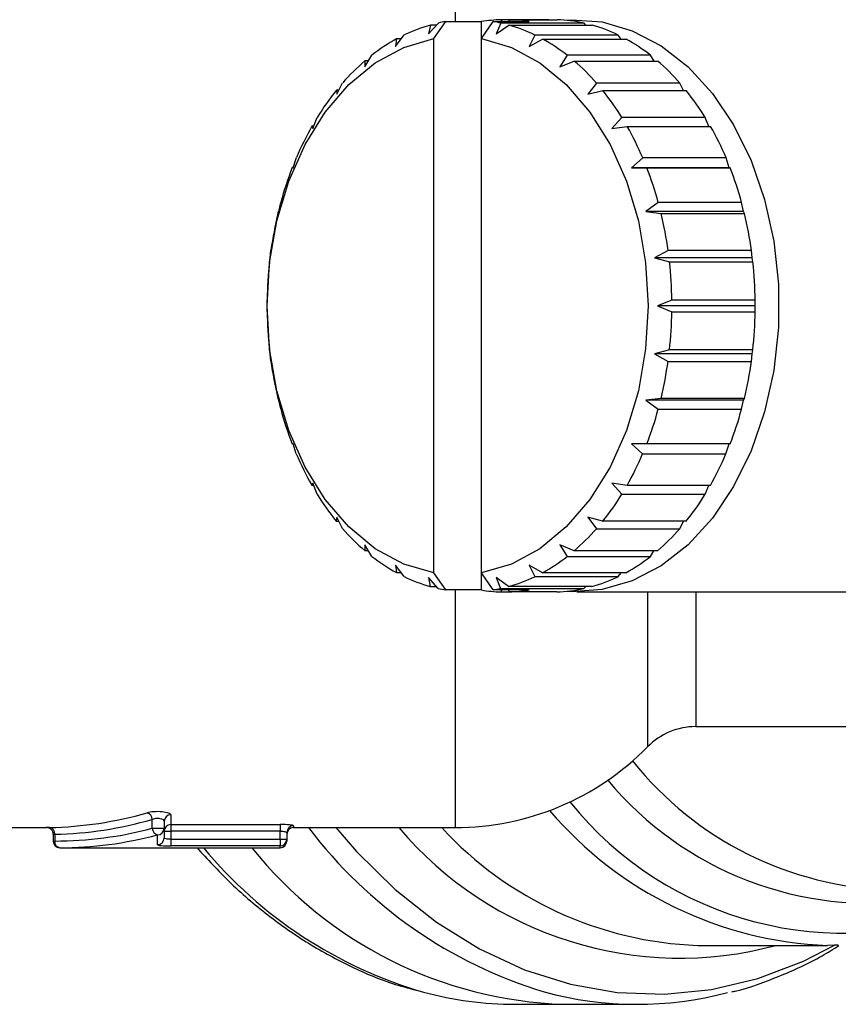
# Model space of a CAD drawing. Units: millimetres. Extents: x 119 to 287, y 70 to 288.
# Drawn here: x 150 to 174, y 90 to 119 of the extents above; entities that cross this region are included whole.
import ezdxf

# ---------------------------------------------------------------- set-up
doc = ezdxf.new("R2010")
doc.units = ezdxf.units.MM

msp = doc.modelspace()

# ---------------------------------------------------------------- linework, layer by layer
at = {"color": 8, "linetype": 'Continuous', "lineweight": 25}
for p, q in [((162.857, 126.19), (162.857, 119.131)), ((162.857, 102.249), (162.857, 95.19)), ((168.571, 102.19), (168.571, 97.59)), ((169.999, 102.19), (169.999, 98.19)), ((158.057, 95.243), (158.057, 95.19)), ((150.919, 94.79), (150.965, 94.79)), ((157.657, 94.59), (157.657, 94.644))]:
    msp.add_line(p, q, dxfattribs=at)
at = {"color": 7, "linetype": 'Continuous', "lineweight": 25}
for p, q in [((162.063, 118.765), (162.361, 119.09)), ((162.221, 118.627), (162.575, 119.131)), ((162.575, 119.131), (163.635, 119.131)), ((163.635, 118.627), (163.989, 119.131)), ((163.635, 118.627), (163.635, 119.131)), ((163.989, 119.131), (165.05, 119.131)), ((164.208, 119.088), (164.076, 118.765)), ((166.683, 119.088), (164.208, 119.088)), ((164.247, 119.131), (164.224, 119.188)), ((165.638, 119.188), (164.224, 119.188)), ((164.467, 119.188), (164.443, 119.131)), ((164.467, 119.188), (165.882, 119.188)), ((166.738, 119.028), (166.683, 119.088)), ((162.121, 119.03), (162.063, 118.765)), ((162.306, 119.03), (162.121, 119.03)), ((164.076, 118.765), (164.448, 119.028)), ((164.448, 119.028), (166.923, 119.028)), ((161.087, 118.395), (161.344, 118.736)), ((161.115, 118.618), (161.087, 118.395)), ((161.255, 118.618), (161.115, 118.618)), ((162.221, 102.753), (162.221, 118.627)), ((163.635, 102.753), (163.635, 118.627)), ((165.226, 118.733), (165.053, 118.395)), ((165.053, 118.395), (165.454, 118.615)), ((167.7, 118.733), (165.226, 118.733)), ((165.454, 118.615), (167.929, 118.615)), ((167.788, 118.615), (167.7, 118.733)), ((160.17, 117.791), (160.385, 118.138)), ((160.174, 117.966), (160.17, 117.791)), ((160.279, 117.966), (160.174, 117.966)), ((166.184, 118.134), (165.969, 117.791)), ((165.969, 117.791), (166.394, 117.961)), ((168.658, 118.134), (166.184, 118.134)), ((166.394, 117.961), (168.869, 117.961)), ((168.764, 117.961), (168.658, 118.134)), ((159.343, 116.972), (159.515, 117.314)), ((167.054, 117.308), (166.797, 116.972)), ((169.528, 117.308), (167.054, 117.308)), ((169.639, 117.086), (169.528, 117.308)), ((159.328, 117.092), (159.343, 116.972)), ((159.403, 117.092), (159.328, 117.092)), ((166.797, 116.972), (167.24, 117.086)), ((167.24, 117.086), (169.715, 117.086)), ((158.628, 115.961), (158.759, 116.288)), ((167.809, 116.281), (167.511, 115.961)), ((170.284, 116.281), (167.809, 116.281)), ((170.388, 116.017), (170.284, 116.281)), ((158.602, 116.024), (158.628, 115.961)), ((158.653, 116.024), (158.602, 116.024)), ((167.511, 115.961), (167.965, 116.017)), ((167.965, 116.017), (170.44, 116.017)), ((158.048, 114.79), (158.14, 115.092)), ((168.427, 115.085), (168.091, 114.79)), ((170.901, 115.085), (168.427, 115.085)), ((170.99, 114.79), (170.901, 115.085)), ((158.018, 114.794), (158.048, 114.79)), ((158.049, 114.794), (158.018, 114.794)), ((168.091, 114.79), (168.548, 114.786)), ((170.99, 114.79), (168.091, 114.79)), ((168.548, 114.786), (171.023, 114.786)), ((171.023, 114.786), (170.99, 114.79)), ((157.594, 113.439), (157.621, 113.495)), ((157.621, 113.495), (157.678, 113.763)), ((168.888, 113.754), (168.518, 113.495)), ((168.518, 113.495), (168.971, 113.431)), ((171.417, 113.495), (168.518, 113.495)), ((171.363, 113.754), (168.888, 113.754)), ((171.417, 113.495), (171.363, 113.754)), ((171.446, 113.431), (171.417, 113.495)), ((168.971, 113.431), (171.446, 113.431)), ((157.359, 112.114), (157.386, 112.34)), ((169.179, 112.331), (168.78, 112.114)), ((171.654, 112.331), (169.179, 112.331)), ((171.679, 112.114), (171.654, 112.331)), ((157.343, 112), (157.359, 112.114)), ((168.78, 112.114), (169.221, 111.992)), ((171.679, 112.114), (168.78, 112.114)), ((171.696, 111.992), (171.679, 112.114)), ((169.221, 111.992), (171.696, 111.992)), ((157.271, 110.69), (157.273, 110.867)), ((169.291, 110.858), (168.868, 110.69)), ((171.766, 110.858), (169.291, 110.858)), ((171.767, 110.69), (171.766, 110.858)), ((157.273, 110.522), (157.271, 110.69)), ((168.868, 110.69), (169.291, 110.513)), ((171.767, 110.69), (168.868, 110.69)), ((171.766, 110.513), (171.767, 110.69)), ((169.291, 110.513), (171.766, 110.513)), ((157.359, 109.266), (157.342, 109.388)), ((157.384, 109.049), (157.359, 109.266)), ((169.22, 109.38), (168.78, 109.266)), ((168.78, 109.266), (169.178, 109.04)), ((171.679, 109.266), (168.78, 109.266)), ((171.695, 109.38), (169.22, 109.38)), ((171.653, 109.04), (171.679, 109.266)), ((171.679, 109.266), (171.695, 109.38)), ((169.178, 109.04), (171.653, 109.04)), ((157.621, 107.885), (157.592, 107.949)), ((168.969, 107.941), (168.518, 107.885)), ((171.444, 107.941), (168.969, 107.941)), ((171.417, 107.885), (171.444, 107.941)), ((157.676, 107.626), (157.621, 107.885)), ((168.518, 107.885), (168.886, 107.617)), ((171.417, 107.885), (168.518, 107.885)), ((171.361, 107.617), (171.417, 107.885)), ((168.886, 107.617), (171.361, 107.617)), ((158.048, 106.59), (158.015, 106.594)), ((158.137, 106.295), (158.048, 106.59)), ((168.545, 106.586), (168.091, 106.59)), ((168.091, 106.59), (168.423, 106.288)), ((171.02, 106.586), (168.545, 106.586)), ((170.898, 106.288), (170.989, 106.586)), ((168.423, 106.288), (170.898, 106.288)), ((158.628, 105.419), (158.598, 105.363)), ((158.598, 105.363), (158.65, 105.363)), ((158.755, 105.099), (158.628, 105.419)), ((167.961, 105.356), (167.511, 105.419)), ((167.511, 105.419), (167.805, 105.092)), ((170.436, 105.356), (167.961, 105.356)), ((170.28, 105.092), (170.385, 105.356)), ((167.805, 105.092), (170.28, 105.092)), ((159.343, 104.408), (159.324, 104.294)), ((159.324, 104.294), (159.4, 104.294)), ((159.51, 104.072), (159.343, 104.408)), ((167.235, 104.288), (166.797, 104.408)), ((166.797, 104.408), (167.049, 104.066)), ((169.71, 104.288), (167.235, 104.288)), ((169.524, 104.066), (169.635, 104.288)), ((167.049, 104.066), (169.524, 104.066)), ((160.17, 103.589), (160.169, 103.419)), ((160.38, 103.246), (160.17, 103.589)), ((166.389, 103.414), (165.969, 103.589)), ((165.969, 103.589), (166.178, 103.242)), ((160.169, 103.419), (160.274, 103.419)), ((168.864, 103.414), (166.389, 103.414)), ((168.653, 103.242), (168.76, 103.414)), ((161.338, 102.647), (161.087, 102.985)), ((161.087, 102.985), (161.109, 102.765)), ((165.449, 102.762), (165.053, 102.985)), ((165.053, 102.985), (165.22, 102.644)), ((166.178, 103.242), (168.653, 103.242)), ((161.109, 102.765), (161.25, 102.765)), ((162.575, 102.249), (162.221, 102.753)), ((163.989, 102.249), (163.635, 102.753)), ((163.635, 102.249), (163.635, 102.753)), ((167.923, 102.762), (165.449, 102.762)), ((167.695, 102.644), (167.783, 102.762)), ((162.355, 102.292), (162.063, 102.615)), ((162.063, 102.615), (162.115, 102.352)), ((164.442, 102.35), (164.076, 102.615)), ((164.076, 102.615), (164.202, 102.29)), ((165.22, 102.644), (167.695, 102.644)), ((162.115, 102.352), (162.301, 102.352)), ((163.635, 102.249), (162.575, 102.249)), ((165.05, 102.249), (163.989, 102.249)), ((164.202, 102.29), (166.677, 102.29)), ((164.218, 102.192), (164.241, 102.249)), ((164.218, 102.192), (164.461, 102.192)), ((164.438, 102.249), (164.461, 102.192)), ((166.917, 102.35), (164.442, 102.35)), ((165.875, 102.192), (164.461, 102.192)), ((166.464, 102.19), (179.815, 102.19)), ((166.677, 102.29), (166.732, 102.35)), ((169.999, 98.19), (185.968, 98.19)), ((153.861, 95.169), (153.861, 95.434)), ((154.214, 95.374), (154.214, 95.169)), ((154.414, 95.569), (154.414, 95.281)), ((145.466, 95.19), (150.72, 95.19)), ((153.861, 95.169), (154.214, 95.169)), ((154.214, 95.169), (154.214, 94.881)), ((154.214, 95.082), (154.414, 95.082)), ((154.414, 95.281), (157.657, 95.281)), ((154.414, 95.281), (154.414, 95.082)), ((154.414, 95.082), (154.414, 94.843)), ((157.657, 95.082), (154.414, 95.082)), ((157.657, 95.281), (157.657, 95.082)), ((157.657, 94.843), (157.657, 95.082)), ((158.057, 95.19), (162.857, 95.19)), ((150.919, 94.99), (150.919, 94.79)), ((150.965, 94.992), (150.965, 94.79)), ((154.014, 94.682), (154.014, 94.974)), ((154.414, 94.843), (154.414, 94.644)), ((154.414, 94.843), (157.657, 94.843)), ((157.657, 94.843), (157.857, 94.843)), ((157.657, 94.843), (157.657, 94.644)), ((157.857, 95.044), (157.857, 94.843)), ((157.857, 94.843), (157.857, 94.79)), ((151.119, 94.59), (157.657, 94.59)), ((157.657, 94.644), (154.414, 94.644)), ((170.06, 91.691), (170.226, 91.69)), ((170.226, 91.69), (173.913, 91.69)), ((164.638, 89.94), (166.077, 89.94)), ((166.077, 89.94), (168.257, 89.94))]:
    msp.add_line(p, q, dxfattribs=at)
at = {"color": 7, "linetype": 'Continuous', "lineweight": 25, "flags": 128}
for points in [[(166.11, 119.175), (166.311, 119.187), (167.222, 119.122), (168.116, 118.862), (168.973, 118.414), (169.771, 117.788), (170.493, 116.998), (171.122, 116.062), (171.643, 115.002), (172.045, 113.843), (172.319, 112.612), (172.457, 111.335), (172.457, 110.045), (172.319, 108.768), (172.045, 107.537), (171.643, 106.378), (171.122, 105.318), (170.493, 104.382), (169.771, 103.592), (168.973, 102.966), (168.116, 102.518), (167.222, 102.258), (166.311, 102.193), (166.11, 102.205)], [(162.221, 102.753), (161.333, 103.015), (160.485, 103.474), (159.701, 104.12), (158.999, 104.934), (158.399, 105.897), (157.915, 106.983), (157.561, 108.164), (157.344, 109.411), (157.271, 110.69), (157.344, 111.969), (157.561, 113.216), (157.915, 114.397), (158.399, 115.483), (158.999, 116.446), (159.701, 117.26), (160.485, 117.906), (161.333, 118.365), (162.221, 118.627)], [(163.635, 118.627), (164.524, 118.365), (165.371, 117.906), (166.156, 117.26), (166.857, 116.446), (167.457, 115.483), (167.941, 114.397), (168.296, 113.216), (168.512, 111.969), (168.585, 110.69), (168.512, 109.411), (168.296, 108.164), (167.941, 106.983), (167.457, 105.897), (166.857, 104.934), (166.156, 104.12), (165.371, 103.474), (164.524, 103.015), (163.635, 102.753)], [(174.229, 91.695), (174.118, 91.692), (173.913, 91.69)]]:
    msp.add_lwpolyline(points, dxfattribs=at)
at = {"color": 8, "linetype": 'Continuous', "lineweight": 25, "flags": 128}
msp.add_lwpolyline([(159.316, 95.19), (159.93, 94.483), (161.079, 93.352), (162.301, 92.383), (163.582, 91.586), (164.913, 90.968), (166.279, 90.535), (167.668, 90.291), (169.068, 90.238), (170.465, 90.376), (171.845, 90.705), (173.197, 91.221), (174.122, 91.692)], dxfattribs=at)
at = {"color": 7, "linetype": 'Continuous', "lineweight": 25}
for centre, radius, start, end in [((163.297, 114.823), 4.368, 99.5144, 102.3653), ((164.344, 114.907), 4.283, 91.611, 99.5262), ((163.267, 114.822), 4.369, 77.5524, 80.4854), ((164.341, 114.907), 4.284, 80.474, 88.3051), ((165.753, 114.886), 4.305, 77.5202, 88.29), ((163.384, 114.517), 4.687, 105.6265, 115.8019), ((163.178, 114.513), 4.69, 64.1219, 74.2923), ((165.653, 114.513), 4.69, 64.1219, 74.2923), ((163.731, 113.851), 5.438, 118.7602, 127.9749), ((162.829, 113.847), 5.443, 51.9569, 61.1654), ((165.304, 113.847), 5.443, 51.9569, 61.1654), ((164.41, 113.024), 6.508, 130.6006, 138.7744), ((162.149, 113.019), 6.515, 41.1654, 49.3331), ((164.624, 113.019), 6.515, 41.1654, 49.3331), ((165.399, 112.192), 7.802, 141.0863, 148.3289), ((161.158, 112.187), 7.81, 31.6176, 38.8552), ((163.633, 112.187), 7.81, 31.6176, 38.8552), ((166.576, 111.491), 9.172, 150.3831, 156.8846), ((159.98, 111.488), 9.18, 23.067, 29.5647), ((162.455, 111.488), 9.18, 23.067, 29.5647), ((167.746, 111.01), 10.438, 158.7458, 164.7102), ((158.811, 111.008), 10.445, 15.2449, 21.2068), ((161.286, 111.008), 10.445, 15.2449, 21.2068), ((168.689, 110.763), 11.413, 166.4399, 172.0595), ((157.87, 110.762), 11.417, 7.8978, 13.5159), ((160.345, 110.762), 11.417, 7.8978, 13.5159), ((169.215, 110.693), 11.944, 173.7131, 179.1647), ((157.347, 110.692), 11.945, 0.7934, 6.2445), ((159.822, 110.692), 11.945, 0.7934, 6.2445), ((169.217, 110.688), 11.945, 180.7934, 186.2445), ((157.348, 110.687), 11.944, 353.7131, 359.1647), ((159.823, 110.687), 11.944, 353.7131, 359.1647), ((168.693, 110.618), 11.417, 187.8978, 193.5159), ((157.875, 110.617), 11.413, 346.4399, 352.0595), ((160.35, 110.617), 11.413, 346.4399, 352.0595), ((167.753, 110.372), 10.445, 195.2449, 201.2068), ((158.817, 110.37), 10.438, 338.7458, 344.7102), ((161.292, 110.37), 10.438, 338.7458, 344.7102), ((166.583, 109.892), 9.18, 203.067, 209.5647), ((159.988, 109.889), 9.172, 330.3831, 336.8846), ((162.462, 109.889), 9.172, 330.3831, 336.8846), ((165.405, 109.193), 7.81, 211.6176, 218.8552), ((161.165, 109.188), 7.802, 321.0863, 328.3289), ((163.64, 109.188), 7.802, 321.0863, 328.3289), ((164.415, 108.361), 6.515, 221.1654, 229.3331), ((162.154, 108.356), 6.508, 310.6006, 318.7744), ((164.629, 108.356), 6.508, 310.6006, 318.7744), ((163.734, 107.533), 5.443, 231.9569, 241.1654), ((162.832, 107.529), 5.438, 298.7602, 307.9749), ((165.307, 107.529), 5.438, 298.7602, 307.9749), ((163.385, 106.867), 4.69, 244.1219, 254.2923), ((163.18, 106.863), 4.687, 285.6265, 295.8019), ((165.655, 106.863), 4.687, 285.6265, 295.8019), ((163.297, 106.558), 4.369, 257.5524, 260.4854), ((164.344, 106.473), 4.284, 260.474, 268.3051), ((163.267, 106.557), 4.368, 279.5144, 282.3653), ((164.341, 106.473), 4.283, 271.611, 279.5262), ((165.753, 106.493), 4.303, 271.6257, 282.3974), ((169.999, 96.19), 2, 90, 135.573), ((162.857, 103.19), 8, 270, 315.573), ((153.644, 95.421), 0.217, 3.564, 72.9364), ((154.411, 95.371), 0.198, 89.2997, 179.2822), ((150.719, 94.99), 0.2, 0.064, 91.4594), ((150.783, 95.011), 0.184, 354.1644, 80.7505), ((154.075, 95.179), 0.214, 182.7431, 253.5028), ((154.016, 95.171), 0.198, 269.3174, 359.3008), ((154.413, 95.082), 0.199, 89.8316, 179.8306), ((158.057, 95.044), 0.2, 89.9016, 179.9013), ((158.057, 94.99), 0.2, 90, 180), ((151.119, 94.79), 0.2, 180, 270), ((151.145, 94.769), 0.181, 173.4591, 261.4483), ((154.014, 94.882), 0.199, 269.8358, 359.8348), ((157.658, 94.844), 0.2, 269.9041, 359.9038), ((157.657, 94.79), 0.2, 270, 0), ((166.496, 102.312), 12.379, 218.5937, 268.0593), ((164.648, 100.48), 10.54, 254.9621, 269.9461), ((168.256, 100.443), 10.502, 254.7907, 284.849)]:
    msp.add_arc(centre, radius, start, end, dxfattribs=at)
at = {"color": 8, "linetype": 'Continuous', "lineweight": 25}
for centre, radius, start, end in [((176.079, 103.507), 10.17, 218.5487, 268.5005), ((175.2, 103.108), 10.171, 219.813, 277.9446), ((174.4, 102.485), 10.433, 218.7653, 291.9016), ((174.354, 103.1), 11.418, 220.4135, 267.7877), ((169.503, 103.508), 13.792, 217.0913, 253.1315), ((169.535, 102.254), 10.941, 220.2143, 285.0822), ((170.452, 102.556), 10.872, 222.6521, 267.9355), ((165.649, 103.107), 13.34, 219.6778, 253.7375)]:
    msp.add_arc(centre, radius, start, end, dxfattribs=at)
at = {"color": 7, "linetype": 'Continuous', "lineweight": 25}
for centre, major_axis, ratio, start_param, end_param in [((150.596, 110.69), (0, 15.5), 0.849927, 3.15797, 3.379999), ((150.75, 110.69), (0, 15.7), 0.8391, 3.15797, 3.379999), ((150.965, 110.69), (0, 15.9), 0.8391, 3.141593, 3.360346), ((151.119, 110.69), (0, 16.1), 0.828676, 3.141593, 3.360346)]:
    msp.add_ellipse(centre, major_axis=major_axis, ratio=ratio, start_param=start_param, end_param=end_param, dxfattribs=at)
for points, knots in [([(154.414, 95.569), (154.414, 95.587), (154.388, 95.606), (154.296, 95.637), (154.228, 95.65), (154.075, 95.664), (153.989, 95.665), (153.831, 95.655), (153.76, 95.643), (153.707, 95.628)], [0, 0, 0, 0, 0.25, 0.25, 0.5, 0.5, 0.75, 0.75, 1, 1, 1, 1]), ([(153.861, 95.434), (153.886, 95.449), (153.922, 95.461), (154.004, 95.472), (154.049, 95.47), (154.165, 95.447), (154.214, 95.409), (154.214, 95.374)], [0, 0, 0, 0, 0.25, 0.25, 0.5, 0.5, 1, 1, 1, 1]), ([(158.057, 95.243), (158.057, 95.252), (158.013, 95.262), (157.866, 95.276), (157.763, 95.281), (157.657, 95.281)], [0, 0, 0, 0, 0.5, 0.5, 1, 1, 1, 1]), ([(157.657, 95.082), (157.711, 95.082), (157.763, 95.077), (157.836, 95.062), (157.857, 95.053), (157.857, 95.044)], [0, 0, 0, 0, 0.5, 0.5, 1, 1, 1, 1]), ([(154.414, 94.843), (154.361, 94.843), (154.308, 94.847), (154.235, 94.86), (154.214, 94.87), (154.214, 94.881)], [0, 0, 0, 0, 0.5, 0.5, 1, 1, 1, 1]), ([(154.014, 94.682), (154.014, 94.671), (154.056, 94.661), (154.203, 94.647), (154.307, 94.644), (154.414, 94.644)], [0, 0, 0, 0, 0.5, 0.5, 1, 1, 1, 1]), ([(155.19, 94.59), (155.501, 94.251), (156.167, 93.524), (157.279, 92.578), (158.493, 91.725), (159.762, 91.041), (160.864, 90.572), (161.551, 90.398), (161.79, 90.338)], [0, 0, 0, 0, 0.1626075, 0.348276, 0.5334596, 0.7179915, 0.9017438, 1, 1, 1, 1]), ([(171.072, 90.314), (171.106, 90.321), (171.585, 90.419), (172.485, 90.77), (173.515, 91.218), (174.085, 91.583), (174.249, 91.687)], [0, 0, 0, 0, 0.030373, 0.43294, 0.836701, 1, 1, 1, 1])]:
    msp.add_open_spline(points, degree=3, knots=knots, dxfattribs=at)
at = {"color": 8, "linetype": 'Continuous', "lineweight": 25}
for points, knots in [([(150.812, 95.192), (150.808, 95.192), (150.776, 95.191), (150.73, 95.19), (150.723, 95.19), (150.72, 95.19)], [0, 0, 0, 0, 0.067916, 0.551579, 1, 1, 1, 1]), ([(150.919, 94.99), (150.921, 94.99), (150.924, 94.99), (150.947, 94.991), (150.963, 94.992), (150.965, 94.992)], [0, 0, 0, 0, 0.451006, 0.932532, 1, 1, 1, 1])]:
    msp.add_open_spline(points, degree=3, knots=knots, dxfattribs=at)

doc.saveas('drawing.dxf')
